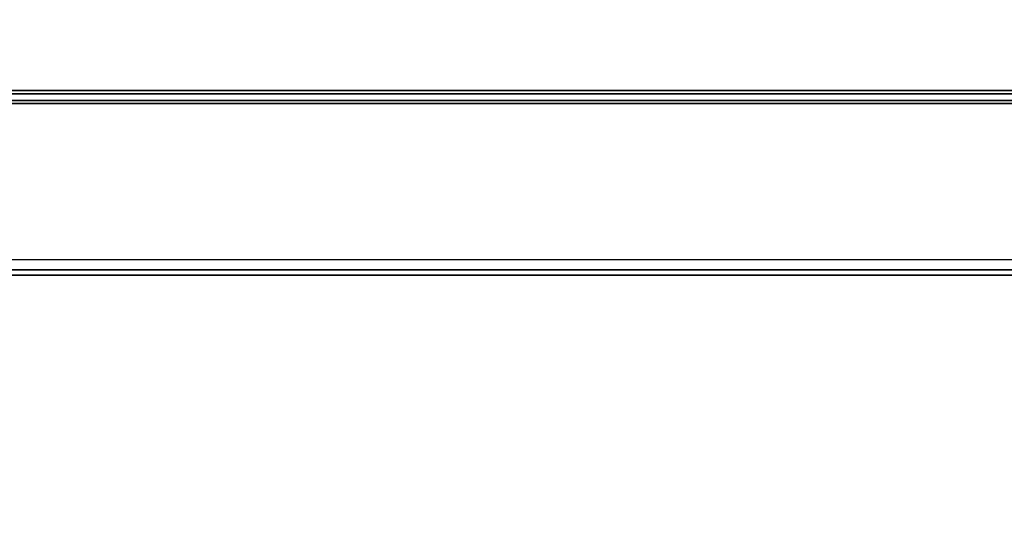
# Model space of a CAD drawing. Units: inches. Extents: x -2 to 130, y -6 to 66.
# Drawn here: x 12 to 18, y 13 to 16 of the extents above; entities that cross this region are included whole.
import ezdxf

# ---------------------------------------------------------------- set-up
doc = ezdxf.new("R2010")
doc.units = ezdxf.units.IN
doc.header["$MEASUREMENT"] = 0
doc.layers.add('ELEC', color=1, linetype='Continuous')
doc.layers.add('WKSURF-TOP', color=6, linetype='Continuous')

# ---------------------------------------------------------------- blocks, each defined once
blk = doc.blocks.new('MHQ791_06_0T')
at = {"layer": 'ELEC'}
for points in [[(68.4902, -8.4862, 15.8444), (39.5098, -8.4862, 15.8444), (39.5098, -11.4443, 15.8444), (68.4902, -11.4443, 15.8444)], [(68.4902, -11.4443, 15.7844), (39.5098, -11.4443, 15.7844), (39.5098, -8.4862, 15.7844), (68.4902, -8.4862, 15.7844)], [(68.4902, -11.4744, 15.8679), (68.4902, -11.4443, 15.8444), (39.5098, -11.4443, 15.8444), (39.5098, -11.4744, 15.8679)], [(39.5098, -11.5326, 15.8531), (68.4902, -11.5326, 15.8531), (68.4902, -11.4443, 15.7844), (39.5098, -11.4443, 15.7844)], [(68.4902, -11.4744, 15.8679), (39.5098, -11.4744, 15.8679), (39.5098, -12.4515, 19.7228), (68.4902, -12.4515, 19.7228)], [(68.4902, -12.5096, 19.7081), (39.5098, -12.5096, 19.7081), (39.5098, -11.5326, 15.8531), (68.4902, -11.5326, 15.8531)], [(68.4114, -12.4708, 19.7992), (68.4902, -12.4515, 19.7228), (39.5098, -12.4515, 19.7228), (39.5886, -12.4708, 19.7992)], [(68.4114, -12.4708, 19.7992), (39.5886, -12.4708, 19.7992), (39.5886, -12.529, 19.7844), (68.4114, -12.529, 19.7844)], [(68.4902, -12.5096, 19.7081), (68.4114, -12.529, 19.7844), (39.5886, -12.529, 19.7844), (39.5098, -12.5096, 19.7081)]]:
    blk.add_3dface(points, dxfattribs=at)
blk = doc.blocks.new('MHQ400_42S0630NNBCH_0T')
at = {"layer": 'WKSURF-TOP'}
for points, invisible_edges in [([(10.3898, -9.0984, 29.06), (10.3898, -10.138, 29.06), (61.6096, -10.138, 29.06), (61.6096, -9.0984, 29.06)], 10), ([(61.6096, -9.0984, 28), (61.6096, -10.138, 28), (10.3898, -10.138, 28), (10.3898, -9.0984, 28)], 10), ([(10.3898, -10.138, 29.06), (61.6096, -10.138, 29.06), (61.7195, -10.4033, 29.06), (10.2799, -10.4033, 29.06)], 5), ([(10.2799, -10.4033, 28), (61.7195, -10.4033, 28), (61.6096, -10.138, 28), (10.3898, -10.138, 28)], 5), ([(10.2799, -10.4033, 29.06), (61.7195, -10.4033, 29.06), (61.9848, -10.5132, 29.06), (10.0146, -10.5132, 29.06)], 5), ([(10.0146, -10.5132, 28), (61.9848, -10.5132, 28), (61.7195, -10.4033, 28), (10.2799, -10.4033, 28)], 5), ([(10.0146, -10.5132, 29.06), (0.1037, -32.4673, 29.06), (71.8957, -32.4673, 29.06), (61.9848, -10.5132, 29.06)], 13), ([(61.9848, -10.5132, 28), (71.8957, -32.4673, 28), (0.1037, -32.4673, 28), (10.0146, -10.5132, 28)], 13)]:
    blk.add_3dface(points, dxfattribs=dict(at, invisible_edges=invisible_edges))

msp = doc.modelspace()

# ---------------------------------------------------------------- block references
at = {"rotation": 180}
for name in ['MHQ400_42S0630NNBCH_0T', 'MHQ791_06_0T']:
    msp.add_blockref(name, (73.1234, 3.049), dxfattribs=at)

doc.saveas('drawing.dxf')
